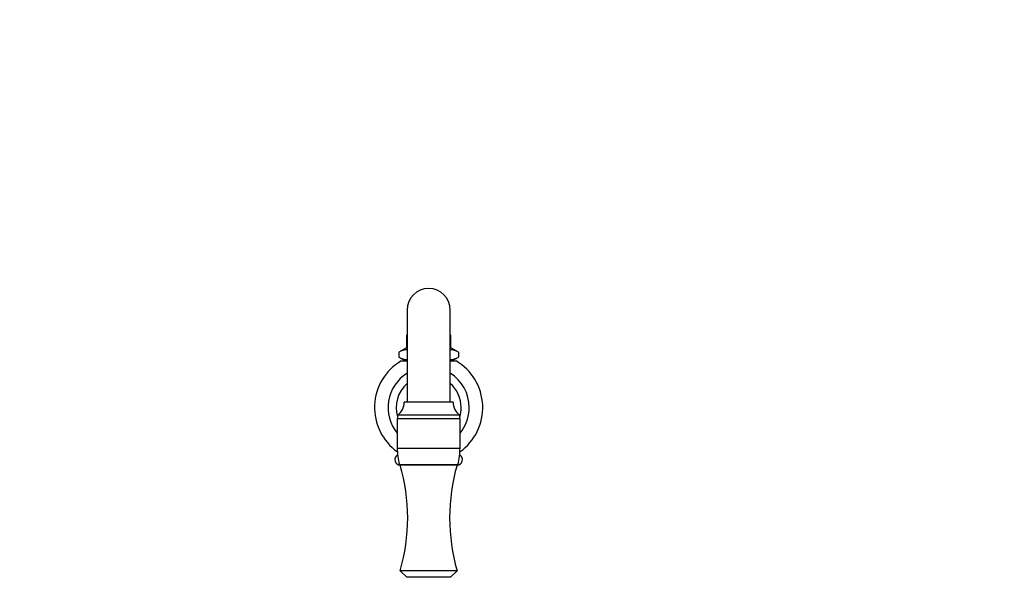
# Paper-space layout 'Layout1' of a CAD drawing. Units: millimetres. Extents: x -248 to 1198, y 0 to 1772.
# Drawn here: x 451 to 815, y 1122 to 1328 of the extents above; entities that cross this region are included whole.
import ezdxf
from ezdxf import colors
from ezdxf.entities.mleader import LeaderData, LeaderLine
from ezdxf.math import Vec2, Vec3

# ---------------------------------------------------------------- set-up
doc = ezdxf.new("R2010")
doc.units = ezdxf.units.MM
doc.layers.add('DV1_Défaut', color=7, linetype='Continuous')
doc.layers.add('Défaut', color=7, linetype='Continuous')

# ---------------------------------------------------------------- blocks, each defined once
blk = doc.blocks.new('_DOT')
at = {"color": 0}
blk.add_line((0, 0), (-1, 0), dxfattribs=at)
at = {"color": 0, "const_width": 0.333}
blk.add_lwpolyline([(-0.1665, 0, 1), (0.1665, 0, 1)], format="xyb", close=True, dxfattribs=at)
blk = doc.blocks.new('SE')
at = {"layer": 'DV1_Défaut', "color": 7, "linetype": 'Continuous'}
for p, q in [((593.93, 1220.96), (593.93, 1186.94)), ((609.93, 1186.94), (609.93, 1220.96)), ((593.68, 1210.49), (593.93, 1210.49)), ((593.68, 1210.49), (593.68, 1206.99)), ((609.93, 1210.49), (610.18, 1210.49)), ((610.18, 1206.99), (610.18, 1210.49)), ((593.68, 1206.99), (590.96, 1205.42)), ((590.96, 1205.42), (590.96, 1203.56)), ((593.68, 1206.99), (593.93, 1206.99)), ((609.93, 1206.99), (610.18, 1206.99)), ((612.9, 1205.42), (610.18, 1206.99)), ((612.9, 1205.42), (612.9, 1203.56)), ((590.96, 1203.56), (593.33, 1202.19)), ((591.81, 1202.19), (593.93, 1202.19)), ((609.93, 1202.19), (612.05, 1202.19)), ((610.52, 1202.19), (612.9, 1203.56)), ((610.93, 1186.94), (592.93, 1186.94)), ((590.33, 1180.94), (613.53, 1180.94)), ((590.33, 1180.94), (590.33, 1169.95)), ((613.43, 1182.14), (590.43, 1182.14)), ((590.43, 1182.14), (590.43, 1180.94)), ((613.43, 1180.94), (613.43, 1182.14)), ((613.53, 1169.95), (613.53, 1180.94)), ((590.33, 1169.95), (613.53, 1169.95)), ((591.13, 1163.94), (612.73, 1163.94)), ((612.43, 1163.69), (591.43, 1163.69)), ((612.43, 1124.69), (591.43, 1124.69)), ((591.43, 1124.69), (593.87, 1122.24)), ((609.99, 1122.24), (612.43, 1124.69)), ((609.99, 1122.24), (593.87, 1122.24))]:
    blk.add_line(p, q, dxfattribs=at)
for centre, radius, start, end in [((601.93, 1220.96), 8, 0, 180), ((600.18, 1210.49), 6.5, 164.0576, 180), ((603.68, 1210.49), 6.5, 0, 15.9424), ((593.7, 1201.34), 4.91, 87.3436, 123.9588), ((610.16, 1201.34), 4.91, 56.0412, 92.6483), ((601.93, 1184.94), 20, 120.4015, 234.6859), ((593.7, 1207.63), 4.91, 236.0412, 272.6564), ((610.16, 1207.63), 4.91, 267.3517, 303.9588), ((601.93, 1184.94), 20, 305.3141, 59.5985), ((601.93, 1184.94), 15, 122.231, 219.3458), ((601.93, 1184.94), 15, 0, 57.769), ((601.93, 1184.94), 12, 131.8103, 196.5978), ((601.93, 1184.94), 12, 0, 48.1897), ((587.07, 1186.94), 5.86, 304.976, 0), ((616.79, 1186.94), 5.86, 180, 235.024), ((601.93, 1184.94), 12, 343.4022, 0), ((601.93, 1184.94), 15, 320.6542, 0), ((613.35, 1169.95), 23.02, 180, 195.1481), ((590.5, 1169.95), 23.02, 344.8519, 0), ((591.43, 1165.69), 2, 118.7643, 270), ((612.43, 1165.69), 2, 270, 61.2357), ((523.68, 1144.19), 70.5, 343.9429, 16.0571), ((680.18, 1144.19), 70.5, 163.9429, 196.0571)]:
    blk.add_arc(centre, radius, start, end, dxfattribs=at)

psp = doc.layouts.get("Layout1")

# ---------------------------------------------------------------- block references
at = {"layer": 'Défaut'}
psp.add_blockref('SE', (0, 0), dxfattribs=at)

# ---------------------------------------------------------------- leaders
at = {"layer": 'Défaut', "color": 7, "linetype": 'Continuous'}
ml = psp.add_multileader_mtext('Standard', dxfattribs=at)
ml.set_content('{\\pxsm0.9;\\fSolid Edge ISO|b1||i0||c0|p34;\\W1.;16/03/2016\\P}', color=256)
ml.set_leader_properties()
ml.set_arrow_properties(name='DOT')
ml.build(insert=Vec2(0, 0))
ml.multileader.update_dxf_attribs({"leader_type": 0, "dogleg_length": 0, "arrow_head_size": 12})
ctx = ml.context
ctx.base_point, ctx.char_height, ctx.arrow_head_size, ctx.landing_gap_size = Vec3(1108.25, 1763.15), 12, 12, 4.2
notes = []
notes.append((ctx, [(0, (0, 0, 0), (0, 0), (1, 0), 1, [])]))
ctx.mtext.insert = Vec3(1112.45, 1769.27)
for ctx, leaders in notes:
    for number, flags, end, landing, length, lines in leaders:
        leader = LeaderData()
        leader.index, (leader.has_last_leader_line, leader.has_dogleg_vector, leader.attachment_direction) = number, flags
        leader.last_leader_point, leader.dogleg_vector, leader.dogleg_length = Vec3(end), Vec3(landing), length
        for number, points, colour, breaks in lines:
            line = LeaderLine()
            line.index, line.vertices, line.color, line.breaks = number, Vec3.list(points), colors.encode_raw_color(colour), breaks
            leader.lines.append(line)
        ctx.leaders.append(leader)

doc.saveas('drawing.dxf')
